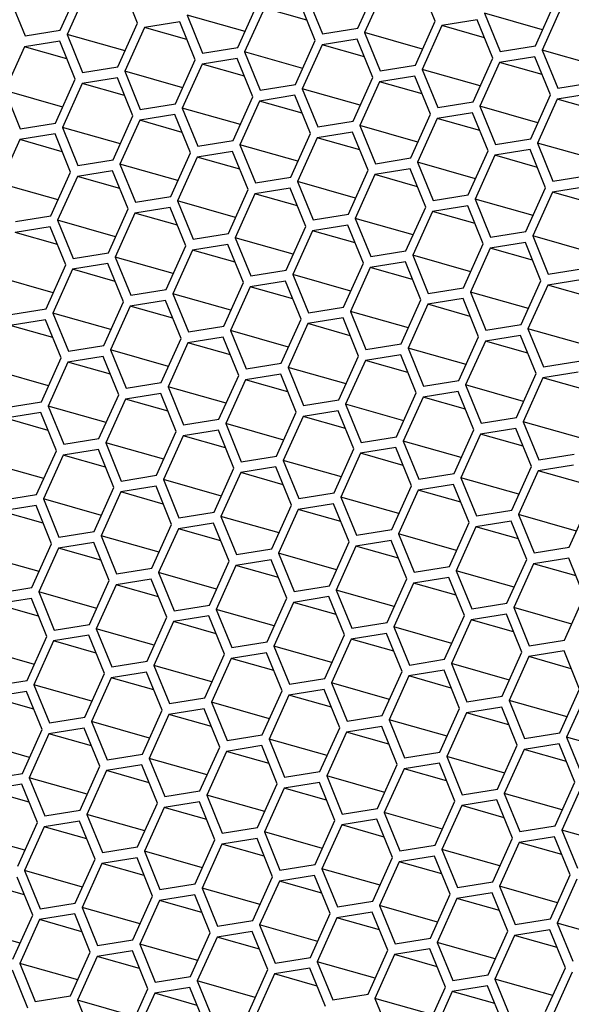
# Model space of a CAD drawing. Units: millimetres. Extents: x 3 to 2496, y 5 to 2495.
# Drawn here: x 1801 to 1806, y 589 to 597 of the extents above; entities that cross this region are included whole.
import ezdxf

# ---------------------------------------------------------------- set-up
doc = ezdxf.new("R2010")
doc.units = ezdxf.units.MM

msp = doc.modelspace()

# ---------------------------------------------------------------- linework, layer by layer
at = {"color": 7, "linetype": 'Continuous', "lineweight": 25}
for p, q in [((1801.4536, 597.1898), (1801.6296, 597.5803)), ((1802.1433, 597.2524), (1802.0046, 597.5923)), ((1804.1066, 597.2058), (1804.2826, 597.5964)), ((1804.343, 597.5578), (1804.1671, 597.1673)), ((1804.7963, 597.2684), (1804.6576, 597.6084)), ((1801.0003, 597.4791), (1801.139, 597.1392)), ((1801.69, 597.5417), (1801.5141, 597.1512)), ((1803.6534, 597.4952), (1803.792, 597.1553)), ((1803.037, 597.0338), (1803.2129, 597.4244)), ((1803.2734, 597.3858), (1803.0974, 596.9953)), ((1803.6525, 597.2782), (1803.2734, 597.3858)), ((1803.7266, 597.0964), (1803.588, 597.4364)), ((1805.69, 597.0499), (1805.8659, 597.4404)), ((1805.9264, 597.4019), (1805.7504, 597.0113)), ((1802.5837, 597.3232), (1802.7224, 596.9833)), ((1803.1012, 597.1763), (1802.5837, 597.3232)), ((1805.2367, 597.3393), (1805.3754, 596.9993)), ((1805.7542, 597.1924), (1805.2367, 597.3393)), ((1801.9673, 596.8618), (1802.1433, 597.2524)), ((1802.2037, 597.2138), (1802.0278, 596.8233)), ((1802.5183, 597.2644), (1802.2037, 597.2138)), ((1802.5828, 597.1062), (1802.2037, 597.2138)), ((1802.657, 596.9244), (1802.5183, 597.2644)), ((1804.6204, 596.8779), (1804.7963, 597.2684)), ((1804.8567, 597.2299), (1804.6808, 596.8393)), ((1805.1713, 597.2805), (1804.8567, 597.2299)), ((1805.2359, 597.1223), (1804.8567, 597.2299)), ((1805.31, 596.9405), (1805.1713, 597.2805)), ((1801.139, 597.1392), (1801.4536, 597.1898)), ((1801.5141, 597.1512), (1801.6527, 596.8113)), ((1802.0315, 597.0043), (1801.5141, 597.1512)), ((1803.792, 597.1553), (1804.1066, 597.2058)), ((1804.1671, 597.1673), (1804.3057, 596.8273)), ((1804.6846, 597.0204), (1804.1671, 597.1673)), ((1801.134, 597.0418), (1800.9581, 596.6513)), ((1801.4486, 597.0924), (1801.134, 597.0418)), ((1801.5132, 596.9342), (1801.134, 597.0418)), ((1801.5873, 596.7524), (1801.4486, 597.0924)), ((1802.7224, 596.9833), (1803.037, 597.0338)), ((1803.5507, 596.7059), (1803.7266, 597.0964)), ((1803.7871, 597.0579), (1803.6111, 596.6673)), ((1804.1017, 597.1085), (1803.7871, 597.0579)), ((1804.1662, 596.9503), (1803.7871, 597.0579)), ((1804.2403, 596.7685), (1804.1017, 597.1085)), ((1805.3754, 596.9993), (1805.69, 597.0499)), ((1803.0974, 596.9953), (1803.2361, 596.6553)), ((1803.6149, 596.8484), (1803.0974, 596.9953)), ((1805.685, 596.9525), (1805.3704, 596.9019)), ((1805.8237, 596.6126), (1805.685, 596.9525)), ((1805.7504, 597.0113), (1805.8891, 596.6714)), ((1806.2679, 596.8645), (1805.7504, 597.0113)), ((1801.6527, 596.8113), (1801.9673, 596.8618)), ((1802.481, 596.5339), (1802.657, 596.9244)), ((1802.7174, 596.8859), (1802.5415, 596.4953)), ((1803.032, 596.9365), (1802.7174, 596.8859)), ((1803.0965, 596.7783), (1802.7174, 596.8859)), ((1803.1707, 596.5965), (1803.032, 596.9365)), ((1804.3057, 596.8273), (1804.6204, 596.8779)), ((1805.1341, 596.55), (1805.31, 596.9405)), ((1805.3704, 596.9019), (1805.1945, 596.5114)), ((1805.7496, 596.7944), (1805.3704, 596.9019)), ((1802.0278, 596.8233), (1802.1664, 596.4833)), ((1802.5452, 596.6764), (1802.0278, 596.8233)), ((1804.0644, 596.378), (1804.2403, 596.7685)), ((1804.6154, 596.7805), (1804.3008, 596.7299)), ((1804.7541, 596.4406), (1804.6154, 596.7805)), ((1804.6808, 596.8393), (1804.8195, 596.4994)), ((1805.1983, 596.6925), (1804.6808, 596.8393)), ((1801.4114, 596.3619), (1801.5873, 596.7524)), ((1801.6478, 596.7139), (1801.4718, 596.3233)), ((1801.9624, 596.7645), (1801.6478, 596.7139)), ((1802.0269, 596.6063), (1801.6478, 596.7139)), ((1802.101, 596.4245), (1801.9624, 596.7645)), ((1803.2361, 596.6553), (1803.5507, 596.7059)), ((1804.3008, 596.7299), (1804.1248, 596.3394)), ((1804.6799, 596.6224), (1804.3008, 596.7299)), ((1805.8891, 596.6714), (1806.2037, 596.722)), ((1800.9581, 596.6513), (1801.0968, 596.3113)), ((1801.4756, 596.5044), (1800.9581, 596.6513)), ((1802.9947, 596.206), (1803.1707, 596.5965)), ((1803.5457, 596.6085), (1803.2311, 596.5579)), ((1803.6844, 596.2686), (1803.5457, 596.6085)), ((1803.6111, 596.6673), (1803.7498, 596.3274)), ((1804.1286, 596.5205), (1803.6111, 596.6673)), ((1805.6478, 596.2221), (1805.8237, 596.6126)), ((1806.1988, 596.6246), (1805.8841, 596.574)), ((1802.1664, 596.4833), (1802.481, 596.5339)), ((1803.2311, 596.5579), (1803.0552, 596.1674)), ((1803.6103, 596.4504), (1803.2311, 596.5579)), ((1804.8195, 596.4994), (1805.1341, 596.55)), ((1805.1945, 596.5114), (1805.3332, 596.1715)), ((1805.712, 596.3646), (1805.1945, 596.5114)), ((1805.8841, 596.574), (1805.7082, 596.1835)), ((1806.2633, 596.4664), (1805.8841, 596.574)), ((1801.9251, 596.034), (1802.101, 596.4245)), ((1802.4761, 596.4365), (1802.1615, 596.3859)), ((1802.6147, 596.0966), (1802.4761, 596.4365)), ((1802.5415, 596.4953), (1802.6801, 596.1554)), ((1803.0589, 596.3485), (1802.5415, 596.4953)), ((1804.5781, 596.0501), (1804.7541, 596.4406)), ((1805.1291, 596.4526), (1804.8145, 596.402)), ((1805.2678, 596.1127), (1805.1291, 596.4526)), ((1801.0968, 596.3113), (1801.4114, 596.3619)), ((1802.1615, 596.3859), (1801.9855, 595.9954)), ((1802.5406, 596.2784), (1802.1615, 596.3859)), ((1803.7498, 596.3274), (1804.0644, 596.378)), ((1804.1248, 596.3394), (1804.2635, 595.9995)), ((1804.6423, 596.1926), (1804.1248, 596.3394)), ((1804.8145, 596.402), (1804.6386, 596.0115)), ((1805.1936, 596.2944), (1804.8145, 596.402)), ((1801.4064, 596.2645), (1801.0918, 596.2139)), ((1801.5451, 595.9246), (1801.4064, 596.2645)), ((1801.4718, 596.3233), (1801.6105, 595.9834)), ((1801.9893, 596.1765), (1801.4718, 596.3233)), ((1803.5085, 595.8781), (1803.6844, 596.2686)), ((1804.0594, 596.2806), (1803.7448, 596.23)), ((1804.1981, 595.9407), (1804.0594, 596.2806)), ((1801.0918, 596.2139), (1800.9159, 595.8234)), ((1801.4709, 596.1064), (1801.0918, 596.2139)), ((1802.6801, 596.1554), (1802.9947, 596.206)), ((1803.0552, 596.1674), (1803.1939, 595.8275)), ((1803.5727, 596.0206), (1803.0552, 596.1674)), ((1803.7448, 596.23), (1803.5689, 595.8395)), ((1804.124, 596.1224), (1803.7448, 596.23)), ((1805.3332, 596.1715), (1805.6478, 596.2221)), ((1805.7082, 596.1835), (1805.8469, 595.8436)), ((1806.2257, 596.0367), (1805.7082, 596.1835)), ((1802.4388, 595.7061), (1802.6147, 596.0966)), ((1802.9898, 596.1086), (1802.6752, 596.058)), ((1803.1284, 595.7687), (1802.9898, 596.1086)), ((1805.0918, 595.7222), (1805.2678, 596.1127)), ((1805.3282, 596.0741), (1805.1523, 595.6836)), ((1805.6428, 596.1247), (1805.3282, 596.0741)), ((1805.7073, 595.9665), (1805.3282, 596.0741)), ((1805.7815, 595.7848), (1805.6428, 596.1247)), ((1801.6105, 595.9834), (1801.9251, 596.034)), ((1801.9855, 595.9954), (1802.1242, 595.6555)), ((1802.503, 595.8486), (1801.9855, 595.9954)), ((1802.6752, 596.058), (1802.4992, 595.6675)), ((1803.0543, 595.9504), (1802.6752, 596.058)), ((1804.2635, 595.9995), (1804.5781, 596.0501)), ((1804.6386, 596.0115), (1804.7772, 595.6716)), ((1805.156, 595.8647), (1804.6386, 596.0115)), ((1801.3691, 595.5341), (1801.5451, 595.9246)), ((1801.9201, 595.9366), (1801.6055, 595.886)), ((1802.0588, 595.5967), (1801.9201, 595.9366)), ((1804.0222, 595.5502), (1804.1981, 595.9407)), ((1804.2585, 595.9021), (1804.0826, 595.5116)), ((1804.5731, 595.9527), (1804.2585, 595.9021)), ((1804.6377, 595.7945), (1804.2585, 595.9021)), ((1804.7118, 595.6128), (1804.5731, 595.9527)), ((1805.8469, 595.8436), (1806.1615, 595.8942)), ((1801.4333, 595.6766), (1800.9159, 595.8234)), ((1801.6055, 595.886), (1801.4296, 595.4955)), ((1801.9846, 595.7784), (1801.6055, 595.886)), ((1803.1939, 595.8275), (1803.5085, 595.8781)), ((1803.5689, 595.8395), (1803.7076, 595.4996)), ((1804.0864, 595.6927), (1803.5689, 595.8395)), ((1802.9525, 595.3782), (1803.1284, 595.7687)), ((1803.1889, 595.7301), (1803.0129, 595.3396)), ((1803.5035, 595.7807), (1803.1889, 595.7301)), ((1803.568, 595.6225), (1803.1889, 595.7301)), ((1803.6422, 595.4408), (1803.5035, 595.7807)), ((1804.7772, 595.6716), (1805.0918, 595.7222)), ((1805.6055, 595.3943), (1805.7815, 595.7848)), ((1805.8419, 595.7462), (1805.666, 595.3557)), ((1806.1565, 595.7968), (1805.8419, 595.7462)), ((1806.221, 595.6386), (1805.8419, 595.7462)), ((1802.1242, 595.6555), (1802.4388, 595.7061)), ((1802.4992, 595.6675), (1802.6379, 595.3276)), ((1803.0167, 595.5207), (1802.4992, 595.6675)), ((1805.1523, 595.6836), (1805.2909, 595.3437)), ((1805.6697, 595.5367), (1805.1523, 595.6836)), ((1801.8829, 595.2062), (1802.0588, 595.5967)), ((1802.1192, 595.5581), (1801.9433, 595.1676)), ((1802.4338, 595.6087), (1802.1192, 595.5581)), ((1802.4984, 595.4505), (1802.1192, 595.5581)), ((1802.5725, 595.2688), (1802.4338, 595.6087)), ((1803.7076, 595.4996), (1804.0222, 595.5502)), ((1804.5359, 595.2223), (1804.7118, 595.6128)), ((1804.7723, 595.5742), (1804.5963, 595.1837)), ((1805.0869, 595.6248), (1804.7723, 595.5742)), ((1805.1514, 595.4666), (1804.7723, 595.5742)), ((1805.2255, 595.2848), (1805.0869, 595.6248)), ((1801.0545, 595.4835), (1801.3691, 595.5341)), ((1801.4296, 595.4955), (1801.5682, 595.1556)), ((1801.9471, 595.3487), (1801.4296, 595.4955)), ((1804.0172, 595.4528), (1803.7026, 595.4022)), ((1804.1559, 595.1128), (1804.0172, 595.4528)), ((1804.0826, 595.5116), (1804.2213, 595.1717)), ((1804.6001, 595.3647), (1804.0826, 595.5116)), ((1801.3642, 595.4367), (1801.0496, 595.3861)), ((1801.4287, 595.2785), (1801.0496, 595.3861)), ((1801.5028, 595.0968), (1801.3642, 595.4367)), ((1802.6379, 595.3276), (1802.9525, 595.3782)), ((1803.4662, 595.0503), (1803.6422, 595.4408)), ((1803.7026, 595.4022), (1803.5267, 595.0117)), ((1804.0817, 595.2946), (1803.7026, 595.4022)), ((1805.2909, 595.3437), (1805.6055, 595.3943)), ((1802.9475, 595.2808), (1802.6329, 595.2302)), ((1803.0862, 594.9409), (1802.9475, 595.2808)), ((1803.0129, 595.3396), (1803.1516, 594.9997)), ((1803.5304, 595.1927), (1803.0129, 595.3396)), ((1805.0496, 594.8943), (1805.2255, 595.2848)), ((1805.6006, 595.2969), (1805.286, 595.2463)), ((1805.7392, 594.9569), (1805.6006, 595.2969)), ((1805.666, 595.3557), (1805.8046, 595.0157)), ((1806.1834, 595.2088), (1805.666, 595.3557)), ((1801.5682, 595.1556), (1801.8829, 595.2062)), ((1802.3966, 594.8783), (1802.5725, 595.2688)), ((1802.6329, 595.2302), (1802.457, 594.8397)), ((1803.0121, 595.1226), (1802.6329, 595.2302)), ((1804.2213, 595.1717), (1804.5359, 595.2223)), ((1805.286, 595.2463), (1805.11, 594.8558)), ((1805.6651, 595.1387), (1805.286, 595.2463)), ((1801.8779, 595.1088), (1801.5633, 595.0582)), ((1802.0166, 594.7689), (1801.8779, 595.1088)), ((1801.9433, 595.1676), (1802.082, 594.8277)), ((1802.4608, 595.0208), (1801.9433, 595.1676)), ((1803.9799, 594.7223), (1804.1559, 595.1128)), ((1804.5309, 595.1249), (1804.2163, 595.0743)), ((1804.6696, 594.7849), (1804.5309, 595.1249)), ((1804.5963, 595.1837), (1804.735, 594.8437)), ((1805.1138, 595.0368), (1804.5963, 595.1837)), ((1801.3269, 594.7063), (1801.5028, 595.0968)), ((1801.5633, 595.0582), (1801.3873, 594.6677)), ((1801.9424, 594.9506), (1801.5633, 595.0582)), ((1803.1516, 594.9997), (1803.4662, 595.0503)), ((1804.2163, 595.0743), (1804.0404, 594.6838)), ((1804.5954, 594.9667), (1804.2163, 595.0743)), ((1805.8046, 595.0157), (1806.1192, 595.0663)), ((1801.3911, 594.8488), (1800.8736, 594.9956)), ((1802.9103, 594.5503), (1803.0862, 594.9409)), ((1803.4613, 594.9529), (1803.1466, 594.9023)), ((1803.5999, 594.6129), (1803.4613, 594.9529)), ((1803.5267, 595.0117), (1803.6653, 594.6717)), ((1804.0441, 594.8648), (1803.5267, 595.0117)), ((1805.5633, 594.5664), (1805.7392, 594.9569)), ((1806.1143, 594.9689), (1805.7997, 594.9184)), ((1802.082, 594.8277), (1802.3966, 594.8783)), ((1802.457, 594.8397), (1802.5957, 594.4997)), ((1802.9745, 594.6928), (1802.457, 594.8397)), ((1803.1466, 594.9023), (1802.9707, 594.5118)), ((1803.5258, 594.7947), (1803.1466, 594.9023)), ((1804.735, 594.8437), (1805.0496, 594.8943)), ((1805.11, 594.8558), (1805.2487, 594.5158)), ((1805.6275, 594.7089), (1805.11, 594.8558)), ((1805.7997, 594.9184), (1805.6237, 594.5278)), ((1806.1788, 594.8108), (1805.7997, 594.9184)), ((1801.8406, 594.3783), (1802.0166, 594.7689)), ((1802.3916, 594.7809), (1802.077, 594.7303)), ((1802.5303, 594.4409), (1802.3916, 594.7809)), ((1804.4936, 594.3944), (1804.6696, 594.7849)), ((1805.0446, 594.7969), (1804.73, 594.7464)), ((1805.1833, 594.457), (1805.0446, 594.7969)), ((1801.0123, 594.6557), (1801.3269, 594.7063)), ((1801.3873, 594.6677), (1801.526, 594.3277)), ((1801.9048, 594.5208), (1801.3873, 594.6677)), ((1802.077, 594.7303), (1801.9011, 594.3398)), ((1802.4561, 594.6227), (1802.077, 594.7303)), ((1803.6653, 594.6717), (1803.9799, 594.7223)), ((1804.0404, 594.6838), (1804.179, 594.3438)), ((1804.5578, 594.5369), (1804.0404, 594.6838)), ((1804.73, 594.7464), (1804.5541, 594.3558)), ((1805.1091, 594.6388), (1804.73, 594.7464)), ((1801.3219, 594.6089), (1801.0073, 594.5583)), ((1801.4606, 594.2689), (1801.3219, 594.6089)), ((1803.424, 594.2224), (1803.5999, 594.6129)), ((1803.6604, 594.5744), (1803.4844, 594.1838)), ((1803.975, 594.6249), (1803.6604, 594.5744)), ((1804.0395, 594.4668), (1803.6604, 594.5744)), ((1804.1136, 594.285), (1803.975, 594.6249)), ((1801.3865, 594.4507), (1801.0073, 594.5583)), ((1802.5957, 594.4997), (1802.9103, 594.5503)), ((1802.9707, 594.5118), (1803.1094, 594.1718)), ((1803.4882, 594.3649), (1802.9707, 594.5118)), ((1805.2487, 594.5158), (1805.5633, 594.5664)), ((1805.6237, 594.5278), (1805.7624, 594.1879)), ((1806.1412, 594.381), (1805.6237, 594.5278)), ((1802.3543, 594.0504), (1802.5303, 594.4409)), ((1802.5907, 594.4024), (1802.4148, 594.0118)), ((1802.9053, 594.4529), (1802.5907, 594.4024)), ((1802.9698, 594.2948), (1802.5907, 594.4024)), ((1803.044, 594.113), (1802.9053, 594.4529)), ((1805.0074, 594.0665), (1805.1833, 594.457)), ((1805.2437, 594.4184), (1805.0678, 594.0279)), ((1805.5583, 594.469), (1805.2437, 594.4184)), ((1805.6229, 594.3108), (1805.2437, 594.4184)), ((1805.697, 594.1291), (1805.5583, 594.469)), ((1801.526, 594.3277), (1801.8406, 594.3783)), ((1801.9011, 594.3398), (1802.0397, 593.9998)), ((1802.4185, 594.1929), (1801.9011, 594.3398)), ((1804.179, 594.3438), (1804.4936, 594.3944)), ((1804.5541, 594.3558), (1804.6927, 594.0159)), ((1805.0716, 594.209), (1804.5541, 594.3558)), ((1801.2847, 593.8784), (1801.4606, 594.2689)), ((1801.521, 594.2304), (1801.3451, 593.8398)), ((1801.8356, 594.2809), (1801.521, 594.2304)), ((1801.9002, 594.1228), (1801.521, 594.2304)), ((1801.9743, 593.941), (1801.8356, 594.2809)), ((1803.9377, 593.8945), (1804.1136, 594.285)), ((1804.1741, 594.2464), (1803.9981, 593.8559)), ((1804.4887, 594.297), (1804.1741, 594.2464)), ((1804.5532, 594.1388), (1804.1741, 594.2464)), ((1804.6273, 593.9571), (1804.4887, 594.297)), ((1805.7624, 594.1879), (1806.077, 594.2385)), ((1801.3489, 594.0209), (1800.8314, 594.1678)), ((1803.1094, 594.1718), (1803.424, 594.2224)), ((1803.4844, 594.1838), (1803.6231, 593.8439)), ((1804.0019, 594.037), (1803.4844, 594.1838)), ((1806.072, 594.1411), (1805.7574, 594.0905)), ((1802.0397, 593.9998), (1802.3543, 594.0504)), ((1802.868, 593.7225), (1803.044, 594.113)), ((1803.1044, 594.0744), (1802.9285, 593.6839)), ((1803.419, 594.125), (1803.1044, 594.0744)), ((1803.4835, 593.9668), (1803.1044, 594.0744)), ((1803.5577, 593.7851), (1803.419, 594.125)), ((1804.6927, 594.0159), (1805.0074, 594.0665)), ((1805.5211, 593.7386), (1805.697, 594.1291)), ((1805.7574, 594.0905), (1805.5815, 593.7)), ((1806.1366, 593.9829), (1805.7574, 594.0905)), ((1802.4148, 594.0118), (1802.5534, 593.6719)), ((1802.9322, 593.865), (1802.4148, 594.0118)), ((1805.0024, 593.9691), (1804.6878, 593.9185)), ((1805.1411, 593.6292), (1805.0024, 593.9691)), ((1805.0678, 594.0279), (1805.2065, 593.688)), ((1805.5853, 593.8811), (1805.0678, 594.0279)), ((1800.9701, 593.8278), (1801.2847, 593.8784)), ((1801.7984, 593.5505), (1801.9743, 593.941)), ((1802.0348, 593.9024), (1801.8588, 593.5119)), ((1802.3494, 593.953), (1802.0348, 593.9024)), ((1802.4139, 593.7948), (1802.0348, 593.9024)), ((1802.488, 593.6131), (1802.3494, 593.953)), ((1803.6231, 593.8439), (1803.9377, 593.8945)), ((1804.4514, 593.5666), (1804.6273, 593.9571)), ((1804.6878, 593.9185), (1804.5118, 593.528)), ((1805.0669, 593.8109), (1804.6878, 593.9185)), ((1801.3451, 593.8398), (1801.4838, 593.4999)), ((1801.8626, 593.693), (1801.3451, 593.8398)), ((1803.3818, 593.3946), (1803.5577, 593.7851)), ((1803.9327, 593.7971), (1803.6181, 593.7465)), ((1804.0714, 593.4572), (1803.9327, 593.7971)), ((1803.9981, 593.8559), (1804.1368, 593.516)), ((1804.5156, 593.7091), (1803.9981, 593.8559)), ((1801.2797, 593.781), (1800.9651, 593.7304)), ((1801.3442, 593.6229), (1800.9651, 593.7304)), ((1801.4184, 593.4411), (1801.2797, 593.781)), ((1802.5534, 593.6719), (1802.868, 593.7225)), ((1803.6181, 593.7465), (1803.4422, 593.356)), ((1803.9973, 593.6389), (1803.6181, 593.7465)), ((1805.2065, 593.688), (1805.5211, 593.7386)), ((1805.5815, 593.7), (1805.7202, 593.3601)), ((1806.099, 593.5532), (1805.5815, 593.7)), ((1802.3121, 593.2226), (1802.488, 593.6131)), ((1802.8631, 593.6251), (1802.5485, 593.5745)), ((1803.0017, 593.2852), (1802.8631, 593.6251)), ((1802.9285, 593.6839), (1803.0671, 593.344)), ((1803.4459, 593.5371), (1802.9285, 593.6839)), ((1804.9651, 593.2387), (1805.1411, 593.6292)), ((1805.5161, 593.6412), (1805.2015, 593.5906)), ((1805.6548, 593.3013), (1805.5161, 593.6412)), ((1801.4838, 593.4999), (1801.7984, 593.5505)), ((1802.5485, 593.5745), (1802.3725, 593.184)), ((1802.9276, 593.4669), (1802.5485, 593.5745)), ((1804.1368, 593.516), (1804.4514, 593.5666)), ((1804.5118, 593.528), (1804.6505, 593.1881)), ((1805.0293, 593.3812), (1804.5118, 593.528)), ((1805.2015, 593.5906), (1805.0256, 593.2001)), ((1805.5806, 593.483), (1805.2015, 593.5906)), ((1801.2424, 593.0506), (1801.4184, 593.4411)), ((1801.7934, 593.4531), (1801.4788, 593.4025)), ((1801.9321, 593.1132), (1801.7934, 593.4531)), ((1801.8588, 593.5119), (1801.9975, 593.172)), ((1802.3763, 593.3651), (1801.8588, 593.5119)), ((1803.8955, 593.0667), (1804.0714, 593.4572)), ((1804.4464, 593.4692), (1804.1318, 593.4186)), ((1804.5851, 593.1293), (1804.4464, 593.4692)), ((1801.4788, 593.4025), (1801.3029, 593.012)), ((1801.8579, 593.2949), (1801.4788, 593.4025)), ((1803.0671, 593.344), (1803.3818, 593.3946)), ((1803.4422, 593.356), (1803.5809, 593.0161)), ((1803.9597, 593.2092), (1803.4422, 593.356)), ((1804.1318, 593.4186), (1803.9559, 593.0281)), ((1804.511, 593.311), (1804.1318, 593.4186)), ((1805.7202, 593.3601), (1806.0348, 593.4107)), ((1801.3066, 593.1931), (1800.7892, 593.3399)), ((1802.8258, 592.8947), (1803.0017, 593.2852)), ((1803.3768, 593.2972), (1803.0622, 593.2466)), ((1803.5154, 592.9573), (1803.3768, 593.2972)), ((1805.4788, 592.9107), (1805.6548, 593.3013)), ((1805.7152, 593.2627), (1805.5393, 592.8722)), ((1806.0298, 593.3133), (1805.7152, 593.2627)), ((1806.0943, 593.1551), (1805.7152, 593.2627)), ((1801.9975, 593.172), (1802.3121, 593.2226)), ((1802.3725, 593.184), (1802.5112, 592.8441)), ((1802.89, 593.0372), (1802.3725, 593.184)), ((1803.0622, 593.2466), (1802.8862, 592.8561)), ((1803.4413, 593.139), (1803.0622, 593.2466)), ((1804.6505, 593.1881), (1804.9651, 593.2387)), ((1805.0256, 593.2001), (1805.1642, 592.8602)), ((1805.543, 593.0532), (1805.0256, 593.2001)), ((1801.7561, 592.7227), (1801.9321, 593.1132)), ((1802.3071, 593.1252), (1801.9925, 593.0746)), ((1802.4458, 592.7853), (1802.3071, 593.1252)), ((1804.4092, 592.7387), (1804.5851, 593.1293)), ((1804.6455, 593.0907), (1804.4696, 592.7002)), ((1804.9601, 593.1413), (1804.6455, 593.0907)), ((1805.0247, 592.9831), (1804.6455, 593.0907)), ((1805.0988, 592.8013), (1804.9601, 593.1413)), ((1800.9278, 593), (1801.2424, 593.0506)), ((1801.3029, 593.012), (1801.4415, 592.6721)), ((1801.8203, 592.8652), (1801.3029, 593.012)), ((1801.9925, 593.0746), (1801.8166, 592.6841)), ((1802.3716, 592.967), (1801.9925, 593.0746)), ((1803.5809, 593.0161), (1803.8955, 593.0667)), ((1803.9559, 593.0281), (1804.0946, 592.6882)), ((1804.4734, 592.8812), (1803.9559, 593.0281)), ((1801.2375, 592.9532), (1800.9229, 592.9026)), ((1801.3761, 592.6133), (1801.2375, 592.9532)), ((1803.3395, 592.5667), (1803.5154, 592.9573)), ((1803.5759, 592.9187), (1803.4, 592.5282)), ((1803.8905, 592.9693), (1803.5759, 592.9187)), ((1803.955, 592.8111), (1803.5759, 592.9187)), ((1804.0292, 592.6293), (1803.8905, 592.9693)), ((1805.1642, 592.8602), (1805.4788, 592.9107)), ((1805.9925, 592.5828), (1806.1685, 592.9733)), ((1801.302, 592.795), (1800.9229, 592.9026)), ((1802.5112, 592.8441), (1802.8258, 592.8947)), ((1802.8862, 592.8561), (1803.0249, 592.5162)), ((1803.4037, 592.7092), (1802.8862, 592.8561)), ((1805.5393, 592.8722), (1805.6779, 592.5322)), ((1806.0567, 592.7253), (1805.5393, 592.8722)), ((1802.2699, 592.3947), (1802.4458, 592.7853)), ((1802.5062, 592.7467), (1802.3303, 592.3562)), ((1802.8208, 592.7973), (1802.5062, 592.7467)), ((1802.8854, 592.6391), (1802.5062, 592.7467)), ((1802.9595, 592.4573), (1802.8208, 592.7973)), ((1804.0946, 592.6882), (1804.4092, 592.7387)), ((1804.9229, 592.4108), (1805.0988, 592.8013)), ((1805.1593, 592.7628), (1804.9833, 592.3722)), ((1805.4739, 592.8133), (1805.1593, 592.7628)), ((1805.5384, 592.6552), (1805.1593, 592.7628)), ((1805.6125, 592.4734), (1805.4739, 592.8133)), ((1801.4415, 592.6721), (1801.7561, 592.7227)), ((1801.8166, 592.6841), (1801.9553, 592.3442)), ((1802.3341, 592.5372), (1801.8166, 592.6841)), ((1804.4696, 592.7002), (1804.6083, 592.3602)), ((1804.9871, 592.5533), (1804.4696, 592.7002)), ((1801.2002, 592.2227), (1801.3761, 592.6133)), ((1801.4366, 592.5747), (1801.2606, 592.1842)), ((1801.7512, 592.6253), (1801.4366, 592.5747)), ((1801.8157, 592.4671), (1801.4366, 592.5747)), ((1801.8898, 592.2853), (1801.7512, 592.6253)), ((1803.0249, 592.5162), (1803.3395, 592.5667)), ((1803.8532, 592.2388), (1804.0292, 592.6293)), ((1804.0896, 592.5908), (1803.9137, 592.2002)), ((1804.4042, 592.6413), (1804.0896, 592.5908)), ((1804.4687, 592.4832), (1804.0896, 592.5908)), ((1804.5429, 592.3014), (1804.4042, 592.6413)), ((1805.6779, 592.5322), (1805.9925, 592.5828)), ((1801.2644, 592.3652), (1800.7469, 592.5121)), ((1803.3345, 592.4693), (1803.0199, 592.4188)), ((1803.4732, 592.1294), (1803.3345, 592.4693)), ((1803.4, 592.5282), (1803.5386, 592.1882)), ((1803.9174, 592.3813), (1803.4, 592.5282)), ((1805.4366, 592.0829), (1805.6125, 592.4734)), ((1805.9876, 592.4854), (1805.673, 592.4348)), ((1806.1262, 592.1455), (1805.9876, 592.4854)), ((1801.9553, 592.3442), (1802.2699, 592.3947)), ((1802.7836, 592.0668), (1802.9595, 592.4573)), ((1803.0199, 592.4188), (1802.844, 592.0282)), ((1803.3991, 592.3112), (1803.0199, 592.4188)), ((1804.6083, 592.3602), (1804.9229, 592.4108)), ((1805.673, 592.4348), (1805.497, 592.0443)), ((1806.0521, 592.3273), (1805.673, 592.4348)), ((1802.2649, 592.2974), (1801.9503, 592.2468)), ((1802.4036, 591.9574), (1802.2649, 592.2974)), ((1802.3303, 592.3562), (1802.469, 592.0162)), ((1802.8478, 592.2093), (1802.3303, 592.3562)), ((1804.3669, 591.9109), (1804.5429, 592.3014)), ((1804.9179, 592.3134), (1804.6033, 592.2628)), ((1805.0566, 591.9735), (1804.9179, 592.3134)), ((1804.9833, 592.3722), (1805.122, 592.0323)), ((1805.5008, 592.2254), (1804.9833, 592.3722)), ((1800.8856, 592.1722), (1801.2002, 592.2227)), ((1801.7139, 591.8948), (1801.8898, 592.2853)), ((1801.9503, 592.2468), (1801.7743, 591.8562)), ((1802.3294, 592.1392), (1801.9503, 592.2468)), ((1803.5386, 592.1882), (1803.8532, 592.2388)), ((1804.6033, 592.2628), (1804.4274, 591.8723)), ((1804.9824, 592.1553), (1804.6033, 592.2628)), ((1801.1952, 592.1254), (1800.8806, 592.0748)), ((1801.3339, 591.7854), (1801.1952, 592.1254)), ((1801.2606, 592.1842), (1801.3993, 591.8442)), ((1801.7781, 592.0373), (1801.2606, 592.1842)), ((1803.2973, 591.7389), (1803.4732, 592.1294)), ((1803.8483, 592.1414), (1803.5337, 592.0908)), ((1803.9869, 591.8015), (1803.8483, 592.1414)), ((1803.9137, 592.2002), (1804.0523, 591.8603)), ((1804.4311, 592.0534), (1803.9137, 592.2002)), ((1805.9503, 591.755), (1806.1262, 592.1455)), ((1801.2598, 591.9672), (1800.8806, 592.0748)), ((1802.469, 592.0162), (1802.7836, 592.0668)), ((1803.5337, 592.0908), (1803.3577, 591.7003)), ((1803.9128, 591.9833), (1803.5337, 592.0908)), ((1805.122, 592.0323), (1805.4366, 592.0829)), ((1805.497, 592.0443), (1805.6357, 591.7044)), ((1806.0145, 591.8975), (1805.497, 592.0443)), ((1802.2276, 591.5669), (1802.4036, 591.9574)), ((1802.7786, 591.9694), (1802.464, 591.9188)), ((1802.9173, 591.6295), (1802.7786, 591.9694)), ((1802.844, 592.0282), (1802.9827, 591.6883)), ((1803.3615, 591.8814), (1802.844, 592.0282)), ((1804.8806, 591.583), (1805.0566, 591.9735)), ((1805.4316, 591.9855), (1805.117, 591.9349)), ((1805.5703, 591.6456), (1805.4316, 591.9855)), ((1801.3993, 591.8442), (1801.7139, 591.8948)), ((1801.7743, 591.8562), (1801.913, 591.5163)), ((1802.2918, 591.7094), (1801.7743, 591.8562)), ((1802.464, 591.9188), (1802.2881, 591.5283)), ((1802.8431, 591.8113), (1802.464, 591.9188)), ((1804.0523, 591.8603), (1804.3669, 591.9109)), ((1804.4274, 591.8723), (1804.566, 591.5324)), ((1804.9448, 591.7255), (1804.4274, 591.8723)), ((1805.117, 591.9349), (1804.9411, 591.5444)), ((1805.4961, 591.8273), (1805.117, 591.9349)), ((1801.158, 591.3949), (1801.3339, 591.7854)), ((1801.7089, 591.7974), (1801.3943, 591.7468)), ((1801.8476, 591.4575), (1801.7089, 591.7974)), ((1803.811, 591.411), (1803.9869, 591.8015)), ((1804.362, 591.8135), (1804.0474, 591.7629)), ((1804.5006, 591.4736), (1804.362, 591.8135)), ((1801.2222, 591.5374), (1800.7047, 591.6842)), ((1801.3943, 591.7468), (1801.2184, 591.3563)), ((1801.7735, 591.6393), (1801.3943, 591.7468)), ((1802.9827, 591.6883), (1803.2973, 591.7389)), ((1803.3577, 591.7003), (1803.4964, 591.3604)), ((1803.8752, 591.5535), (1803.3577, 591.7003)), ((1804.0474, 591.7629), (1803.8714, 591.3724)), ((1804.4265, 591.6553), (1804.0474, 591.7629)), ((1805.6357, 591.7044), (1805.9503, 591.755)), ((1802.7413, 591.239), (1802.9173, 591.6295)), ((1803.2923, 591.6415), (1802.9777, 591.5909)), ((1803.431, 591.3016), (1803.2923, 591.6415)), ((1805.3944, 591.2551), (1805.5703, 591.6456)), ((1805.6307, 591.607), (1805.4548, 591.2165)), ((1805.9453, 591.6576), (1805.6307, 591.607)), ((1806.0099, 591.4994), (1805.6307, 591.607)), ((1806.084, 591.3177), (1805.9453, 591.6576)), ((1801.913, 591.5163), (1802.2276, 591.5669)), ((1802.2881, 591.5283), (1802.4267, 591.1884)), ((1802.8055, 591.3815), (1802.2881, 591.5283)), ((1802.9777, 591.5909), (1802.8018, 591.2004)), ((1803.3568, 591.4833), (1802.9777, 591.5909)), ((1804.566, 591.5324), (1804.8806, 591.583)), ((1804.9411, 591.5444), (1805.0798, 591.2045)), ((1805.4586, 591.3976), (1804.9411, 591.5444)), ((1801.6717, 591.067), (1801.8476, 591.4575)), ((1801.908, 591.4189), (1801.7321, 591.0284)), ((1802.2227, 591.4695), (1801.908, 591.4189)), ((1802.2872, 591.3113), (1801.908, 591.4189)), ((1802.3613, 591.1296), (1802.2227, 591.4695)), ((1804.3247, 591.0831), (1804.5006, 591.4736)), ((1804.5611, 591.435), (1804.3851, 591.0445)), ((1804.8757, 591.4856), (1804.5611, 591.435)), ((1804.9402, 591.3274), (1804.5611, 591.435)), ((1805.0143, 591.1457), (1804.8757, 591.4856)), ((1800.8434, 591.3443), (1801.158, 591.3949)), ((1801.2184, 591.3563), (1801.3571, 591.0164)), ((1801.7359, 591.2095), (1801.2184, 591.3563)), ((1803.4964, 591.3604), (1803.811, 591.411)), ((1803.8714, 591.3724), (1804.0101, 591.0325)), ((1804.3889, 591.2256), (1803.8714, 591.3724)), ((1801.153, 591.2975), (1800.8384, 591.2469)), ((1801.2175, 591.1393), (1800.8384, 591.2469)), ((1801.2917, 590.9576), (1801.153, 591.2975)), ((1803.255, 590.9111), (1803.431, 591.3016)), ((1803.4914, 591.263), (1803.3155, 590.8725)), ((1803.806, 591.3136), (1803.4914, 591.263)), ((1803.8705, 591.1554), (1803.4914, 591.263)), ((1803.9447, 590.9737), (1803.806, 591.3136)), ((1805.0798, 591.2045), (1805.3944, 591.2551)), ((1805.9081, 590.9271), (1806.084, 591.3177)), ((1806.1444, 591.2791), (1805.9685, 590.8886)), ((1802.4267, 591.1884), (1802.7413, 591.239)), ((1802.8018, 591.2004), (1802.9404, 590.8605)), ((1803.3192, 591.0536), (1802.8018, 591.2004)), ((1805.3894, 591.1577), (1805.0748, 591.1071)), ((1805.5281, 590.8177), (1805.3894, 591.1577)), ((1805.4548, 591.2165), (1805.5935, 590.8766)), ((1805.9723, 591.0696), (1805.4548, 591.2165)), ((1801.3571, 591.0164), (1801.6717, 591.067)), ((1802.1854, 590.7391), (1802.3613, 591.1296)), ((1802.4218, 591.091), (1802.2458, 590.7005)), ((1802.7364, 591.1416), (1802.4218, 591.091)), ((1802.8009, 590.9834), (1802.4218, 591.091)), ((1802.875, 590.8017), (1802.7364, 591.1416)), ((1804.0101, 591.0325), (1804.3247, 591.0831)), ((1804.8384, 590.7551), (1805.0143, 591.1457)), ((1805.0748, 591.1071), (1804.8988, 590.7166)), ((1805.4539, 590.9995), (1805.0748, 591.1071)), ((1801.7321, 591.0284), (1801.8708, 590.6885)), ((1802.2496, 590.8816), (1801.7321, 591.0284)), ((1804.3197, 590.9857), (1804.0051, 590.9351)), ((1804.4584, 590.6457), (1804.3197, 590.9857)), ((1804.3851, 591.0445), (1804.5238, 590.7046)), ((1804.9026, 590.8976), (1804.3851, 591.0445)), ((1801.1157, 590.5671), (1801.2917, 590.9576)), ((1801.3521, 590.919), (1801.1762, 590.5285)), ((1801.6667, 590.9696), (1801.3521, 590.919)), ((1801.7312, 590.8114), (1801.3521, 590.919)), ((1801.8054, 590.6297), (1801.6667, 590.9696)), ((1802.9404, 590.8605), (1803.255, 590.9111)), ((1803.7688, 590.5831), (1803.9447, 590.9737)), ((1804.0051, 590.9351), (1803.8292, 590.5446)), ((1804.3843, 590.8275), (1804.0051, 590.9351)), ((1805.5935, 590.8766), (1805.9081, 590.9271)), ((1801.1799, 590.7096), (1800.6625, 590.8564)), ((1802.6991, 590.4112), (1802.875, 590.8017)), ((1803.2501, 590.8137), (1802.9355, 590.7631)), ((1803.3887, 590.4737), (1803.2501, 590.8137)), ((1803.3155, 590.8725), (1803.4541, 590.5326)), ((1803.8329, 590.7256), (1803.3155, 590.8725)), ((1805.3521, 590.4272), (1805.5281, 590.8177)), ((1805.9031, 590.8298), (1805.5885, 590.7792)), ((1806.0418, 590.4898), (1805.9031, 590.8298)), ((1805.9685, 590.8886), (1806.1072, 590.5486)), ((1806.486, 590.7417), (1805.9685, 590.8886)), ((1801.8708, 590.6885), (1802.1854, 590.7391)), ((1802.9355, 590.7631), (1802.7595, 590.3726)), ((1803.3146, 590.6555), (1802.9355, 590.7631)), ((1804.5238, 590.7046), (1804.8384, 590.7551)), ((1804.8988, 590.7166), (1805.0375, 590.3766)), ((1805.4163, 590.5697), (1804.8988, 590.7166)), ((1805.5885, 590.7792), (1805.4126, 590.3887)), ((1805.9676, 590.6716), (1805.5885, 590.7792)), ((1801.6294, 590.2392), (1801.8054, 590.6297)), ((1802.1804, 590.6417), (1801.8658, 590.5911)), ((1802.3191, 590.3017), (1802.1804, 590.6417)), ((1802.2458, 590.7005), (1802.3845, 590.3606)), ((1802.7633, 590.5536), (1802.2458, 590.7005)), ((1804.2825, 590.2552), (1804.4584, 590.6457)), ((1804.8334, 590.6578), (1804.5188, 590.6072)), ((1804.9721, 590.3178), (1804.8334, 590.6578)), ((1800.8011, 590.5165), (1801.1157, 590.5671)), ((1801.8658, 590.5911), (1801.6899, 590.2006)), ((1802.2449, 590.4835), (1801.8658, 590.5911)), ((1803.4541, 590.5326), (1803.7688, 590.5831)), ((1803.8292, 590.5446), (1803.9679, 590.2046)), ((1804.3467, 590.3977), (1803.8292, 590.5446)), ((1804.5188, 590.6072), (1804.3429, 590.2167)), ((1804.898, 590.4996), (1804.5188, 590.6072)), ((1801.1108, 590.4697), (1800.7962, 590.4191)), ((1801.2494, 590.1297), (1801.1108, 590.4697)), ((1801.1762, 590.5285), (1801.3148, 590.1886)), ((1801.6936, 590.3816), (1801.1762, 590.5285)), ((1803.2128, 590.0832), (1803.3887, 590.4737)), ((1803.7638, 590.4858), (1803.4492, 590.4352)), ((1803.9025, 590.1458), (1803.7638, 590.4858)), ((1805.8658, 590.0993), (1806.0418, 590.4898)), ((1806.1022, 590.4512), (1805.9263, 590.0607)), ((1801.1753, 590.3115), (1800.7962, 590.4191)), ((1802.3845, 590.3606), (1802.6991, 590.4112)), ((1802.7595, 590.3726), (1802.8982, 590.0326)), ((1803.277, 590.2257), (1802.7595, 590.3726)), ((1803.4492, 590.4352), (1803.2732, 590.0447)), ((1803.8283, 590.3276), (1803.4492, 590.4352)), ((1805.0375, 590.3766), (1805.3521, 590.4272)), ((1805.4126, 590.3887), (1805.5512, 590.0487)), ((1805.93, 590.2418), (1805.4126, 590.3887)), ((1802.1431, 589.9112), (1802.3191, 590.3017)), ((1802.6941, 590.3138), (1802.3795, 590.2632)), ((1802.8328, 589.9738), (1802.6941, 590.3138)), ((1804.7962, 589.9273), (1804.9721, 590.3178)), ((1805.0325, 590.2792), (1804.8566, 589.8887)), ((1805.3472, 590.3298), (1805.0325, 590.2792)), ((1805.4117, 590.1717), (1805.0325, 590.2792)), ((1805.4858, 589.9899), (1805.3472, 590.3298)), ((1801.3148, 590.1886), (1801.6294, 590.2392)), ((1801.6899, 590.2006), (1801.8285, 589.8606)), ((1802.2073, 590.0537), (1801.6899, 590.2006)), ((1802.3795, 590.2632), (1802.2036, 589.8727)), ((1802.7587, 590.1556), (1802.3795, 590.2632)), ((1803.9679, 590.2046), (1804.2825, 590.2552)), ((1804.3429, 590.2167), (1804.4816, 589.8767)), ((1804.8604, 590.0698), (1804.3429, 590.2167)), ((1801.0735, 589.7392), (1801.2494, 590.1297)), ((1801.6245, 590.1418), (1801.3099, 590.0912)), ((1801.7631, 589.8018), (1801.6245, 590.1418)), ((1803.7265, 589.7553), (1803.9025, 590.1458)), ((1803.9629, 590.1072), (1803.787, 589.7167)), ((1804.2775, 590.1578), (1803.9629, 590.1072)), ((1804.342, 589.9997), (1803.9629, 590.1072)), ((1804.4162, 589.8179), (1804.2775, 590.1578)), ((1801.1377, 589.8817), (1800.6202, 590.0286)), ((1801.3099, 590.0912), (1801.1339, 589.7007)), ((1801.689, 589.9836), (1801.3099, 590.0912)), ((1802.8982, 590.0326), (1803.2128, 590.0832)), ((1803.2732, 590.0447), (1803.4119, 589.7047)), ((1803.7907, 589.8978), (1803.2732, 590.0447)), ((1805.5512, 590.0487), (1805.8658, 590.0993)), ((1805.9263, 590.0607), (1806.0649, 589.7208)), ((1806.4437, 589.9139), (1805.9263, 590.0607)), ((1802.6569, 589.5833), (1802.8328, 589.9738)), ((1802.8932, 589.9353), (1802.7173, 589.5447)), ((1803.2078, 589.9858), (1802.8932, 589.9353)), ((1803.2724, 589.8277), (1802.8932, 589.9353)), ((1803.3465, 589.6459), (1803.2078, 589.9858)), ((1804.4816, 589.8767), (1804.7962, 589.9273)), ((1805.3099, 589.5994), (1805.4858, 589.9899)), ((1805.5463, 589.9513), (1805.3703, 589.5608)), ((1805.8609, 590.0019), (1805.5463, 589.9513)), ((1805.9254, 589.8437), (1805.5463, 589.9513)), ((1805.9995, 589.662), (1805.8609, 590.0019)), ((1801.8285, 589.8606), (1802.1431, 589.9112)), ((1802.2036, 589.8727), (1802.3423, 589.5327)), ((1802.7211, 589.7258), (1802.2036, 589.8727)), ((1804.8566, 589.8887), (1804.9953, 589.5488)), ((1805.3741, 589.7419), (1804.8566, 589.8887)), ((1801.5872, 589.4113), (1801.7631, 589.8018)), ((1801.8236, 589.7633), (1801.6476, 589.3727)), ((1802.1382, 589.8138), (1801.8236, 589.7633)), ((1802.2027, 589.6557), (1801.8236, 589.7633)), ((1802.2768, 589.4739), (1802.1382, 589.8138)), ((1803.4119, 589.7047), (1803.7265, 589.7553)), ((1804.2402, 589.4274), (1804.4162, 589.8179)), ((1804.4766, 589.7793), (1804.3007, 589.3888)), ((1804.7912, 589.8299), (1804.4766, 589.7793)), ((1804.8557, 589.6717), (1804.4766, 589.7793)), ((1804.9299, 589.49), (1804.7912, 589.8299)), ((1801.1339, 589.7007), (1801.2726, 589.3607)), ((1801.6514, 589.5538), (1801.1339, 589.7007)), ((1803.787, 589.7167), (1803.9256, 589.3768)), ((1804.3044, 589.5699), (1803.787, 589.7167)), ((1805.8236, 589.2715), (1805.9995, 589.662)), ((1801.133, 589.4837), (1800.7539, 589.5913)), ((1801.2072, 589.3019), (1801.0685, 589.6418)), ((1802.3423, 589.5327), (1802.6569, 589.5833)), ((1803.1706, 589.2554), (1803.3465, 589.6459)), ((1803.4069, 589.6073), (1803.231, 589.2168)), ((1803.7215, 589.6579), (1803.4069, 589.6073)), ((1803.7861, 589.4997), (1803.4069, 589.6073)), ((1803.8602, 589.318), (1803.7215, 589.6579)), ((1804.9953, 589.5488), (1805.3099, 589.5994)), ((1806.06, 589.6234), (1805.884, 589.2329)), ((1802.6519, 589.4859), (1802.3373, 589.4353)), ((1802.7906, 589.146), (1802.6519, 589.4859)), ((1802.7173, 589.5447), (1802.856, 589.2048)), ((1803.2348, 589.3979), (1802.7173, 589.5447)), ((1804.7539, 589.0995), (1804.9299, 589.49)), ((1805.3049, 589.502), (1804.9903, 589.4514)), ((1805.4436, 589.1621), (1805.3049, 589.502)), ((1805.3703, 589.5608), (1805.509, 589.2209)), ((1805.8878, 589.414), (1805.3703, 589.5608)), ((1801.2726, 589.3607), (1801.5872, 589.4113)), ((1802.1009, 589.0834), (1802.2768, 589.4739)), ((1802.3373, 589.4353), (1802.1613, 589.0448)), ((1802.7164, 589.3277), (1802.3373, 589.4353)), ((1803.9256, 589.3768), (1804.2402, 589.4274)), ((1804.9903, 589.4514), (1804.8144, 589.0609)), ((1805.3694, 589.3438), (1804.9903, 589.4514)), ((1801.5822, 589.3139), (1801.2676, 589.2633)), ((1801.7209, 588.974), (1801.5822, 589.3139)), ((1801.6476, 589.3727), (1801.7863, 589.0328)), ((1802.1651, 589.2259), (1801.6476, 589.3727)), ((1803.6843, 588.9275), (1803.8602, 589.318)), ((1804.2353, 589.33), (1803.9207, 589.2794)), ((1804.3739, 588.9901), (1804.2353, 589.33)), ((1804.3007, 589.3888), (1804.4393, 589.0489)), ((1804.8181, 589.242), (1804.3007, 589.3888)), ((1801.0313, 588.9114), (1801.2072, 589.3019)), ((1801.2676, 589.2633), (1801.0917, 588.8728)), ((1801.6468, 589.1557), (1801.2676, 589.2633)), ((1802.856, 589.2048), (1803.1706, 589.2554)), ((1803.9207, 589.2794), (1803.7447, 588.8889)), ((1804.2998, 589.1718), (1803.9207, 589.2794)), ((1805.509, 589.2209), (1805.8236, 589.2715)), ((1805.884, 589.2329), (1806.0227, 588.893)), ((1806.4015, 589.0861), (1805.884, 589.2329)), ((1801.0955, 589.0539), (1800.578, 589.2007)), ((1802.6146, 588.7555), (1802.7906, 589.146)), ((1803.1656, 589.158), (1802.851, 589.1074)), ((1803.3043, 588.8181), (1803.1656, 589.158)), ((1803.231, 589.2168), (1803.3697, 588.8769)), ((1803.7485, 589.07), (1803.231, 589.2168)), ((1805.2676, 588.7716), (1805.4436, 589.1621)), ((1805.8186, 589.1741), (1805.504, 589.1235)), ((1805.9573, 588.8342), (1805.8186, 589.1741)), ((1801.7863, 589.0328), (1802.1009, 589.0834)), ((1802.851, 589.1074), (1802.6751, 588.7169)), ((1803.2301, 588.9998), (1802.851, 589.1074)), ((1804.4393, 589.0489), (1804.7539, 589.0995)), ((1804.8144, 589.0609), (1804.953, 588.721)), ((1805.3318, 588.9141), (1804.8144, 589.0609)), ((1805.504, 589.1235), (1805.3281, 588.733)), ((1805.8831, 589.0159), (1805.504, 589.1235)), ((1801.545, 588.5835), (1801.7209, 588.974)), ((1802.0959, 588.986), (1801.7813, 588.9354)), ((1802.2346, 588.6461), (1802.0959, 588.986)), ((1802.1613, 589.0448), (1802.3, 588.7049)), ((1802.6788, 588.898), (1802.1613, 589.0448)), ((1804.198, 588.5996), (1804.3739, 588.9901)), ((1804.749, 589.0021), (1804.4344, 588.9515)), ((1804.8876, 588.6622), (1804.749, 589.0021)), ((1801.0917, 588.8728), (1801.2304, 588.5329)), ((1801.6092, 588.726), (1801.0917, 588.8728)), ((1801.7813, 588.9354), (1801.6054, 588.5449)), ((1802.1605, 588.8278), (1801.7813, 588.9354)), ((1803.3697, 588.8769), (1803.6843, 588.9275)), ((1803.7447, 588.8889), (1803.8834, 588.549)), ((1804.2622, 588.7421), (1803.7447, 588.8889)), ((1804.4344, 588.9515), (1804.2584, 588.561)), ((1804.8135, 588.8439), (1804.4344, 588.9515)), ((1801.165, 588.4741), (1801.0263, 588.814)), ((1803.1283, 588.4276), (1803.3043, 588.8181)), ((1803.6793, 588.8301), (1803.3647, 588.7795)), ((1803.818, 588.4902), (1803.6793, 588.8301)), ((1805.7814, 588.4436), (1805.9573, 588.8342)), ((1806.0177, 588.7956), (1805.8418, 588.4051)), ((1802.3, 588.7049), (1802.6146, 588.7555)), ((1802.6751, 588.7169), (1802.8137, 588.377)), ((1803.1925, 588.5701), (1802.6751, 588.7169)), ((1803.3647, 588.7795), (1803.1888, 588.389)), ((1803.7438, 588.6719), (1803.3647, 588.7795)), ((1804.953, 588.721), (1805.2676, 588.7716)), ((1805.3281, 588.733), (1805.4668, 588.393)), ((1805.8456, 588.5861), (1805.3281, 588.733)), ((1802.0587, 588.2556), (1802.2346, 588.6461)), ((1802.6097, 588.6581), (1802.295, 588.6075)), ((1802.7483, 588.3182), (1802.6097, 588.6581)), ((1804.7117, 588.2716), (1804.8876, 588.6622)), ((1804.9481, 588.6236), (1804.7721, 588.2331)), ((1805.2627, 588.6742), (1804.9481, 588.6236)), ((1805.3272, 588.516), (1804.9481, 588.6236)), ((1805.4013, 588.3342), (1805.2627, 588.6742)), ((1801.2304, 588.5329), (1801.545, 588.5835)), ((1801.6054, 588.5449), (1801.7441, 588.205)), ((1802.1229, 588.3981), (1801.6054, 588.5449)), ((1802.295, 588.6075), (1802.1191, 588.217)), ((1802.6742, 588.4999), (1802.295, 588.6075)), ((1803.8834, 588.549), (1804.198, 588.5996)), ((1804.2584, 588.561), (1804.3971, 588.221)), ((1804.7759, 588.4141), (1804.2584, 588.561))]:
    msp.add_line(p, q, dxfattribs=at)
msp.add_arc((1800.6892, 593.2464), 7.8479, 295.75397, 328.17099, dxfattribs=at)

doc.saveas('drawing.dxf')
